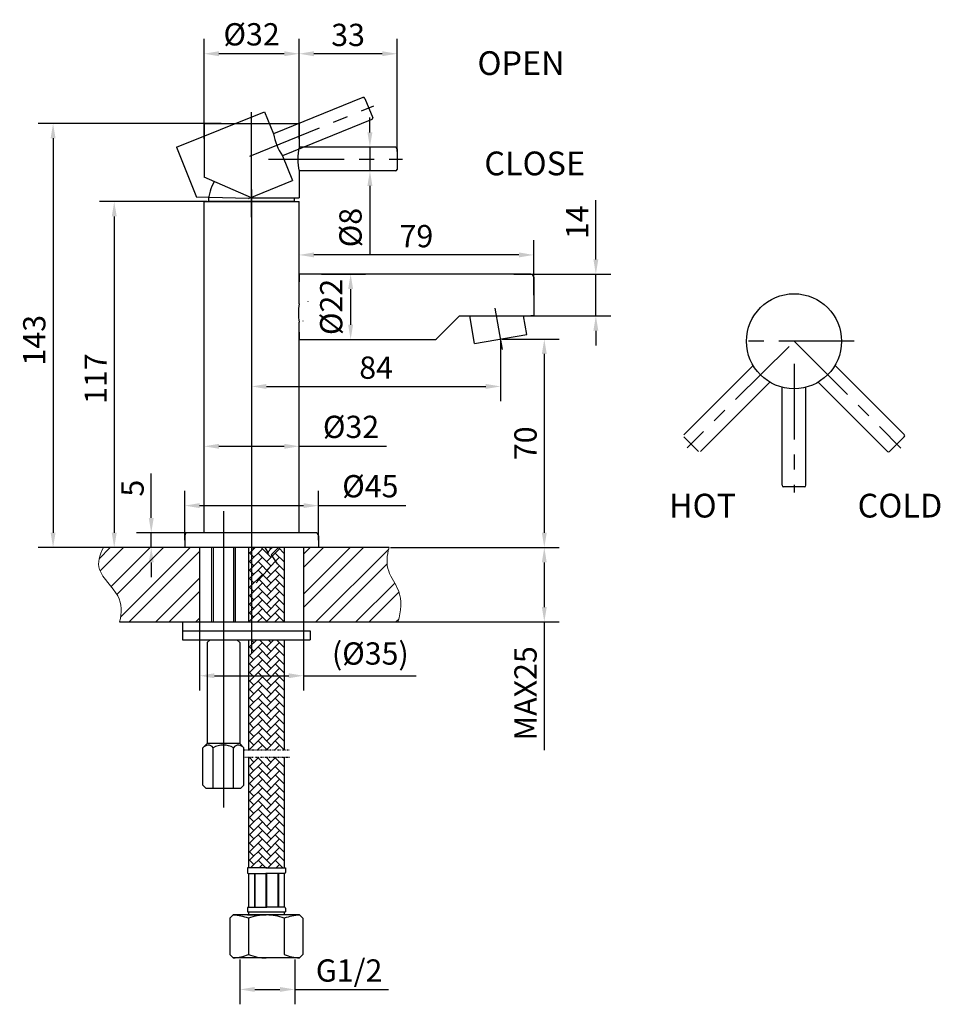
# Model space of a CAD drawing. Extents: x -938 to 6395, y 850 to 2373.
# Drawn here: x 3173 to 3483, y 1523 to 1854 of the extents above; entities that cross this region are included whole.
import ezdxf
from ezdxf.lldxf.tags import DXFTag

# ---------------------------------------------------------------- set-up
doc = ezdxf.new("R2010")
doc.units = 0
doc.linetypes.add('CENTERX2', pattern=[20.32, 12.7, -2.54, 2.54, -2.54])
doc.linetypes.add('DIVIDE', pattern=[1.25, 0.5, -0.25, 0, -0.25, 0, -0.25])
for name, color, linetype in [('CEN', 1, 'CENTERX2'), ('DEFAULT_2', 8, 'HIDDEN'), ('中心线', 8, 'CENTER'), ('剖面线', 3, 'Continuous'), ('双点划线', 1, 'PHANTOM'), ('细实线', 4, 'Continuous'), ('虚线', 2, 'HIDDEN')]:
    doc.layers.add(name, color=color, linetype=linetype)
doc.layers.add('标注线', color=3, linetype='Continuous', lineweight=13)
doc.styles.add('HZ', font='ARIAL.TTF')
doc.styles.get("Standard").update_dxf_attribs({"font": 'txt.shx', "height": 2.5})
tags = doc.linetypes.add('CENTER', pattern=[50.8, 31.75, -6.35, 6.35, -6.35]).pattern_tags.tags
tags[10:11] = [DXFTag(74, 4), DXFTag(75, 0), DXFTag(340, '0'), DXFTag(46, 1.0), DXFTag(50, 0.0), DXFTag(44, 0.0), DXFTag(45, 0.0)]
tags[8:9] = [DXFTag(74, 4), DXFTag(75, 0), DXFTag(340, '0'), DXFTag(46, 1.0), DXFTag(50, 0.0), DXFTag(44, 0.0), DXFTag(45, 0.0)]
tags[6:7] = [DXFTag(74, 4), DXFTag(75, 0), DXFTag(340, '0'), DXFTag(46, 1.0), DXFTag(50, 0.0), DXFTag(44, 0.0), DXFTag(45, 0.0)]
tags[4:5] = [DXFTag(74, 4), DXFTag(75, 0), DXFTag(340, '0'), DXFTag(46, 1.0), DXFTag(50, 0.0), DXFTag(44, 0.0), DXFTag(45, 0.0)]
tags = doc.linetypes.add('HIDDEN', pattern=[0.375, 0.25, -0.125]).pattern_tags.tags
tags[6:7] = [DXFTag(74, 4), DXFTag(75, 0), DXFTag(340, '0'), DXFTag(46, 1.0), DXFTag(50, 0.0), DXFTag(44, 0.0), DXFTag(45, 0.0)]
tags[4:5] = [DXFTag(74, 4), DXFTag(75, 0), DXFTag(340, '0'), DXFTag(46, 1.0), DXFTag(50, 0.0), DXFTag(44, 0.0), DXFTag(45, 0.0)]
tags = doc.linetypes.add('PHANTOM', pattern=[63.5, 31.75, -6.35, 6.35, -6.35, 6.35, -6.35]).pattern_tags.tags
tags[14:15] = [DXFTag(74, 4), DXFTag(75, 0), DXFTag(340, '0'), DXFTag(46, 1.0), DXFTag(50, 0.0), DXFTag(44, 0.0), DXFTag(45, 0.0)]
tags[12:13] = [DXFTag(74, 4), DXFTag(75, 0), DXFTag(340, '0'), DXFTag(46, 1.0), DXFTag(50, 0.0), DXFTag(44, 0.0), DXFTag(45, 0.0)]
tags[10:11] = [DXFTag(74, 4), DXFTag(75, 0), DXFTag(340, '0'), DXFTag(46, 1.0), DXFTag(50, 0.0), DXFTag(44, 0.0), DXFTag(45, 0.0)]
tags[8:9] = [DXFTag(74, 4), DXFTag(75, 0), DXFTag(340, '0'), DXFTag(46, 1.0), DXFTag(50, 0.0), DXFTag(44, 0.0), DXFTag(45, 0.0)]
tags[6:7] = [DXFTag(74, 4), DXFTag(75, 0), DXFTag(340, '0'), DXFTag(46, 1.0), DXFTag(50, 0.0), DXFTag(44, 0.0), DXFTag(45, 0.0)]
tags[4:5] = [DXFTag(74, 4), DXFTag(75, 0), DXFTag(340, '0'), DXFTag(46, 1.0), DXFTag(50, 0.0), DXFTag(44, 0.0), DXFTag(45, 0.0)]
doc.dimstyles.new('ISO-25_WS', dxfattribs={"dimtxt": 1.5, "dimasz": 1, "dimexe": 0.5, "dimexo": 0.5, "dimgap": 0.5, "dimtad": 1, "dimdec": 1, "dimdsep": 46, "dimtxsty": 'HZ', "dimcen": 2.5, "dimadec": 0, "dimazin": 0, "dimtfac": 1, "dimtdec": 1, "dimtmove": 0, "dimatfit": 3, "dimfxl": 0, "dimtolj": 1, "dimtzin": 0, "dimarcsym": 0})

# ---------------------------------------------------------------- blocks, each defined once
blk = doc.blocks.new('*D233')
at = {"layer": 'DEFPOINTS', "color": 0, "ltscale": 6}
for p in [(3273.21, 1690.65), (3228.21, 1678.52), (3273.21, 1678.52)]:
    blk.add_point(p, dxfattribs=at)
at = {"layer": '标注线', "color": 0, "linetype": 'ByBlock', "lineweight": -2, "ltscale": 6}
for p, q in [((3228.21, 1679.02), (3228.21, 1695.65)), ((3273.21, 1679.02), (3273.21, 1695.65)), ((3233.21, 1690.65), (3268.21, 1690.65)), ((3273.21, 1690.65), (3302.69, 1690.65))]:
    blk.add_line(p, q, dxfattribs=at)
at = {"layer": '标注线', "color": 0, "ltscale": 6}
for points in [[(3233.21, 1691.49), (3233.21, 1689.82), (3228.21, 1690.65)], [(3268.21, 1691.49), (3268.21, 1689.82), (3273.21, 1690.65)]]:
    blk.add_solid(points, dxfattribs=at)
at = {"layer": '标注线', "color": 0, "ltscale": 6, "insert": (3290.71, 1697.19), "char_height": 7.5, "attachment_point": 5, "style": 'HZ'}
blk.add_mtext('\\A1;%%C45', dxfattribs=at)
blk = doc.blocks.new('*D234')
at = {"layer": 'DEFPOINTS', "color": 0, "ltscale": 6}
for p in [(3266.71, 1710.63), (3234.71, 1708.94), (3266.71, 1708.94)]:
    blk.add_point(p, dxfattribs=at)
at = {"layer": '标注线', "color": 0, "linetype": 'ByBlock', "lineweight": -2, "ltscale": 6}
for p, q in [((3234.71, 1709.44), (3234.71, 1715.63)), ((3266.71, 1709.44), (3266.71, 1715.63)), ((3239.71, 1710.63), (3261.71, 1710.63)), ((3266.71, 1710.63), (3296.12, 1710.63))]:
    blk.add_line(p, q, dxfattribs=at)
at = {"layer": '标注线', "color": 0, "ltscale": 6}
for points in [[(3239.71, 1711.46), (3239.71, 1709.79), (3234.71, 1710.63)], [(3261.71, 1711.46), (3261.71, 1709.79), (3266.71, 1710.63)]]:
    blk.add_solid(points, dxfattribs=at)
at = {"layer": '标注线', "color": 0, "ltscale": 6, "insert": (3284.21, 1717.17), "char_height": 7.5, "attachment_point": 5, "style": 'HZ'}
blk.add_mtext('\\A1;%%C32', dxfattribs=at)
blk = doc.blocks.new('*D235')
at = {"layer": 'DEFPOINTS', "color": 0, "ltscale": 6}
for p in [(3334.6, 1746.75), (3297.04, 1676.52), (3349.3, 1676.52)]:
    blk.add_point(p, dxfattribs=at)
at = {"layer": '标注线', "color": 0, "linetype": 'ByBlock', "lineweight": -2, "ltscale": 6}
for p, q in [((3335.1, 1746.75), (3354.3, 1746.75)), ((3349.3, 1741.75), (3349.3, 1681.52)), ((3297.54, 1676.52), (3354.3, 1676.52))]:
    blk.add_line(p, q, dxfattribs=at)
at = {"layer": '标注线', "color": 0, "ltscale": 6}
for points in [[(3348.47, 1741.75), (3350.13, 1741.75), (3349.3, 1746.75)], [(3348.47, 1681.52), (3350.13, 1681.52), (3349.3, 1676.52)]]:
    blk.add_solid(points, dxfattribs=at)
at = {"layer": '标注线', "color": 0, "ltscale": 6, "insert": (3342.97, 1711.64), "char_height": 7.5, "attachment_point": 5, "rotation": 90, "style": 'HZ'}
blk.add_mtext('\\A1;70', dxfattribs=at)
blk = doc.blocks.new('*D236')
at = {"layer": 'DEFPOINTS', "color": 0, "ltscale": 6}
for p in [(3334.6, 1746.75), (3250.71, 1740.17), (3334.6, 1730.78)]:
    blk.add_point(p, dxfattribs=at)
at = {"layer": '标注线', "color": 0, "linetype": 'ByBlock', "lineweight": -2, "ltscale": 6}
for p, q in [((3334.6, 1746.25), (3334.6, 1725.78)), ((3250.71, 1739.67), (3250.71, 1725.78)), ((3255.71, 1730.78), (3329.6, 1730.78))]:
    blk.add_line(p, q, dxfattribs=at)
at = {"layer": '标注线', "color": 0, "ltscale": 6}
for points in [[(3255.71, 1731.61), (3255.71, 1729.94), (3250.71, 1730.78)], [(3329.6, 1731.61), (3329.6, 1729.94), (3334.6, 1730.78)]]:
    blk.add_solid(points, dxfattribs=at)
at = {"layer": '标注线', "color": 0, "ltscale": 6, "insert": (3292.66, 1737.11), "char_height": 7.5, "attachment_point": 5, "style": 'HZ'}
blk.add_mtext('\\A1;84', dxfattribs=at)
blk = doc.blocks.new('*D237')
at = {"layer": 'DEFPOINTS', "color": 0, "ltscale": 6}
for p in [(3240.95, 1819.32), (3183.86, 1676.52), (3237.81, 1676.52)]:
    blk.add_point(p, dxfattribs=at)
at = {"layer": '标注线', "color": 0, "linetype": 'ByBlock', "lineweight": -2, "ltscale": 6}
for p, q in [((3240.45, 1819.32), (3178.86, 1819.32)), ((3183.86, 1814.32), (3183.86, 1681.52)), ((3237.31, 1676.52), (3178.86, 1676.52))]:
    blk.add_line(p, q, dxfattribs=at)
at = {"layer": '标注线', "color": 0, "ltscale": 6}
for points in [[(3183.03, 1814.32), (3184.69, 1814.32), (3183.86, 1819.32)], [(3183.03, 1681.52), (3184.69, 1681.52), (3183.86, 1676.52)]]:
    blk.add_solid(points, dxfattribs=at)
at = {"layer": '标注线', "color": 0, "ltscale": 6, "insert": (3177.53, 1746.34), "char_height": 7.5, "attachment_point": 5, "rotation": 90, "style": 'HZ'}
blk.add_mtext('\\A1;143', dxfattribs=at)
blk = doc.blocks.new('*D241')
at = {"layer": 'DEFPOINTS', "color": 0, "ltscale": 6}
for p in [(3233.21, 1659.56), (3268.21, 1659.56), (3268.21, 1633.37)]:
    blk.add_point(p, dxfattribs=at)
at = {"layer": '标注线', "color": 0, "linetype": 'ByBlock', "lineweight": -2, "ltscale": 6}
for p, q in [((3233.21, 1659.06), (3233.21, 1628.37)), ((3268.21, 1659.06), (3268.21, 1628.37)), ((3238.21, 1633.37), (3263.21, 1633.37)), ((3268.21, 1633.37), (3306.09, 1633.37))]:
    blk.add_line(p, q, dxfattribs=at)
at = {"layer": '标注线', "color": 0, "ltscale": 6}
for points in [[(3238.21, 1634.21), (3238.21, 1632.54), (3233.21, 1633.37)], [(3263.21, 1634.21), (3263.21, 1632.54), (3268.21, 1633.37)]]:
    blk.add_solid(points, dxfattribs=at)
at = {"layer": '标注线', "color": 0, "ltscale": 6, "insert": (3290.71, 1640.86), "char_height": 7.5, "attachment_point": 5, "style": 'HZ'}
blk.add_mtext('\\A1;(%%C35)', dxfattribs=at)
blk = doc.blocks.new('*D242')
at = {"layer": 'DEFPOINTS', "color": 0, "ltscale": 6}
for p in [(3297.54, 1676.52), (3297.54, 1651.52), (3349.3, 1651.52)]:
    blk.add_point(p, dxfattribs=at)
at = {"layer": '标注线', "color": 0, "linetype": 'ByBlock', "lineweight": -2, "ltscale": 6}
for p, q in [((3298.04, 1676.52), (3354.3, 1676.52)), ((3349.3, 1671.52), (3349.3, 1656.52)), ((3298.04, 1651.52), (3354.3, 1651.52)), ((3349.3, 1651.52), (3349.3, 1608.36))]:
    blk.add_line(p, q, dxfattribs=at)
at = {"layer": '标注线', "color": 0, "ltscale": 6}
for points in [[(3348.47, 1671.52), (3350.13, 1671.52), (3349.3, 1676.52)], [(3348.47, 1656.52), (3350.13, 1656.52), (3349.3, 1651.52)]]:
    blk.add_solid(points, dxfattribs=at)
at = {"layer": '标注线', "color": 0, "ltscale": 6, "insert": (3342.97, 1627.44), "char_height": 7.5, "attachment_point": 5, "rotation": 90, "style": 'HZ'}
blk.add_mtext('\\A1;MAX25', dxfattribs=at)
blk = doc.blocks.new('*D243')
at = {"layer": 'DEFPOINTS', "color": 0, "ltscale": 6}
for p in [(3236.21, 1793.02), (3204.45, 1676.52), (3228.21, 1676.52)]:
    blk.add_point(p, dxfattribs=at)
at = {"layer": '标注线', "color": 0, "linetype": 'ByBlock', "lineweight": -2, "ltscale": 6}
for p, q in [((3235.71, 1793.02), (3199.45, 1793.02)), ((3204.45, 1788.02), (3204.45, 1681.52)), ((3227.71, 1676.52), (3199.45, 1676.52))]:
    blk.add_line(p, q, dxfattribs=at)
at = {"layer": '标注线', "color": 0, "ltscale": 6}
for points in [[(3203.62, 1788.02), (3205.29, 1788.02), (3204.45, 1793.02)], [(3203.62, 1681.52), (3205.29, 1681.52), (3204.45, 1676.52)]]:
    blk.add_solid(points, dxfattribs=at)
at = {"layer": '标注线', "color": 0, "ltscale": 6, "insert": (3198.19, 1733.39), "char_height": 7.5, "attachment_point": 5, "rotation": 90, "style": 'HZ'}
blk.add_mtext('\\A1;117', dxfattribs=at)
blk = doc.blocks.new('*D244')
at = {"layer": 'DEFPOINTS', "color": 0, "ltscale": 6}
for p in [(3266.71, 1842.8), (3266.71, 1813.61), (3299.71, 1809.38)]:
    blk.add_point(p, dxfattribs=at)
at = {"layer": '标注线', "color": 0, "linetype": 'ByBlock', "lineweight": -2, "ltscale": 6}
for p, q in [((3266.71, 1814.11), (3266.71, 1847.8)), ((3299.71, 1809.88), (3299.71, 1847.8)), ((3294.71, 1842.8), (3271.71, 1842.8))]:
    blk.add_line(p, q, dxfattribs=at)
at = {"layer": '标注线', "color": 0, "ltscale": 6}
for points in [[(3271.71, 1843.64), (3271.71, 1841.97), (3266.71, 1842.8)], [(3294.71, 1843.64), (3294.71, 1841.97), (3299.71, 1842.8)]]:
    blk.add_solid(points, dxfattribs=at)
at = {"layer": '标注线', "color": 0, "ltscale": 6, "insert": (3283.21, 1849.14), "char_height": 7.5, "attachment_point": 5, "style": 'HZ'}
blk.add_mtext('\\A1;33', dxfattribs=at)
blk = doc.blocks.new('*D245')
at = {"layer": 'DEFPOINTS', "color": 0, "ltscale": 6}
for p in [(3291.07, 1811.32), (3290.57, 1803.32), (3291.07, 1803.32)]:
    blk.add_point(p, dxfattribs=at)
at = {"layer": '标注线', "color": 0, "linetype": 'ByBlock', "lineweight": -2, "ltscale": 6}
for p, q in [((3290.57, 1816.32), (3290.57, 1821.32)), ((3290.57, 1811.32), (3285.57, 1811.32)), ((3290.57, 1811.32), (3290.57, 1803.32)), ((3290.57, 1803.32), (3285.57, 1803.32)), ((3290.57, 1798.32), (3290.57, 1775.23))]:
    blk.add_line(p, q, dxfattribs=at)
at = {"layer": '标注线', "color": 0, "ltscale": 6}
for points in [[(3289.73, 1816.32), (3291.4, 1816.32), (3290.57, 1811.32)], [(3289.73, 1798.32), (3291.4, 1798.32), (3290.57, 1803.32)]]:
    blk.add_solid(points, dxfattribs=at)
at = {"layer": '标注线', "color": 0, "ltscale": 6, "insert": (3284.03, 1784.27), "char_height": 7.5, "attachment_point": 5, "rotation": 90, "style": 'HZ'}
blk.add_mtext('\\A1;%%C8', dxfattribs=at)
blk = doc.blocks.new('*D246')
at = {"layer": 'DEFPOINTS', "color": 0, "ltscale": 6}
for p in [(3338.53, 1768.55), (3366.66, 1768.55), (3338.53, 1754.55)]:
    blk.add_point(p, dxfattribs=at)
at = {"layer": '标注线', "color": 0, "linetype": 'ByBlock', "lineweight": -2, "ltscale": 6}
for p, q in [((3366.66, 1773.55), (3366.66, 1793.55)), ((3339.03, 1768.55), (3371.66, 1768.55)), ((3366.66, 1754.55), (3366.66, 1768.55)), ((3339.03, 1754.55), (3371.66, 1754.55)), ((3366.66, 1749.55), (3366.66, 1744.55))]:
    blk.add_line(p, q, dxfattribs=at)
at = {"layer": '标注线', "color": 0, "ltscale": 6}
for points in [[(3365.83, 1773.55), (3367.5, 1773.55), (3366.66, 1768.55)], [(3365.83, 1749.55), (3367.5, 1749.55), (3366.66, 1754.55)]]:
    blk.add_solid(points, dxfattribs=at)
at = {"layer": '标注线', "color": 0, "ltscale": 6, "insert": (3360.4, 1786.05), "char_height": 7.5, "attachment_point": 5, "rotation": 90, "style": 'HZ'}
blk.add_mtext('\\A1;14', dxfattribs=at)
blk = doc.blocks.new('*D247')
at = {"layer": 'DEFPOINTS', "color": 0, "ltscale": 6}
for p in [(3266.71, 1775.06), (3266.71, 1761.05), (3345.73, 1761.05)]:
    blk.add_point(p, dxfattribs=at)
at = {"layer": '标注线', "color": 0, "linetype": 'ByBlock', "lineweight": -2, "ltscale": 6}
for p, q in [((3266.71, 1761.55), (3266.71, 1780.06)), ((3345.73, 1761.55), (3345.73, 1780.06)), ((3340.73, 1775.06), (3271.71, 1775.06))]:
    blk.add_line(p, q, dxfattribs=at)
at = {"layer": '标注线', "color": 0, "ltscale": 6}
for points in [[(3271.71, 1775.9), (3271.71, 1774.23), (3266.71, 1775.06)], [(3340.73, 1775.9), (3340.73, 1774.23), (3345.73, 1775.06)]]:
    blk.add_solid(points, dxfattribs=at)
at = {"layer": '标注线', "color": 0, "ltscale": 6, "insert": (3306.22, 1781.39), "char_height": 7.5, "attachment_point": 5, "style": 'HZ'}
blk.add_mtext('\\A1;79', dxfattribs=at)
blk = doc.blocks.new('*D248')
at = {"layer": 'DEFPOINTS', "color": 0, "ltscale": 6}
for p in [(3246.79, 1538.38), (3265.26, 1538.38), (3265.26, 1527.75)]:
    blk.add_point(p, dxfattribs=at)
at = {"layer": '标注线', "color": 0, "linetype": 'ByBlock', "lineweight": -2, "ltscale": 6}
for p, q in [((3246.79, 1537.88), (3246.79, 1522.75)), ((3265.26, 1537.88), (3265.26, 1522.75)), ((3251.79, 1527.75), (3260.26, 1527.75)), ((3265.26, 1527.75), (3296.86, 1527.75))]:
    blk.add_line(p, q, dxfattribs=at)
at = {"layer": '标注线', "color": 0, "ltscale": 6}
for points in [[(3251.79, 1528.58), (3251.79, 1526.92), (3246.79, 1527.75)], [(3260.26, 1528.58), (3260.26, 1526.92), (3265.26, 1527.75)]]:
    blk.add_solid(points, dxfattribs=at)
at = {"layer": '标注线', "color": 0, "ltscale": 6, "insert": (3283.56, 1534.13), "char_height": 7.5, "attachment_point": 5, "style": 'HZ'}
blk.add_mtext('\\A1;G1/2', dxfattribs=at)
blk = doc.blocks.new('*D249')
at = {"layer": 'DEFPOINTS', "color": 0, "ltscale": 6}
for p in [(3273.81, 1768.55), (3276.63, 1746.55), (3284.07, 1746.55)]:
    blk.add_point(p, dxfattribs=at)
at = {"layer": '标注线', "color": 0, "linetype": 'ByBlock', "lineweight": -2, "ltscale": 6}
for p, q in [((3274.31, 1768.55), (3289.07, 1768.55)), ((3284.07, 1763.55), (3284.07, 1751.55)), ((3277.13, 1746.55), (3289.07, 1746.55))]:
    blk.add_line(p, q, dxfattribs=at)
at = {"layer": '标注线', "color": 0, "ltscale": 6}
for points in [[(3283.24, 1763.55), (3284.91, 1763.55), (3284.07, 1768.55)], [(3283.24, 1751.55), (3284.91, 1751.55), (3284.07, 1746.55)]]:
    blk.add_solid(points, dxfattribs=at)
at = {"layer": '标注线', "color": 0, "ltscale": 6, "insert": (3277.53, 1757.55), "char_height": 7.5, "attachment_point": 5, "rotation": 90, "style": 'HZ'}
blk.add_mtext('\\A1;%%C22', dxfattribs=at)
blk = doc.blocks.new('*D250')
at = {"layer": 'DEFPOINTS', "color": 0, "ltscale": 6}
for p in [(3216.92, 1681.52), (3233.21, 1681.52), (3233.21, 1676.52)]:
    blk.add_point(p, dxfattribs=at)
at = {"layer": '标注线', "color": 0, "linetype": 'ByBlock', "lineweight": -2, "ltscale": 6}
for p, q in [((3216.92, 1686.52), (3216.92, 1701.5)), ((3232.71, 1681.52), (3211.92, 1681.52)), ((3216.92, 1676.52), (3216.92, 1681.52)), ((3232.71, 1676.52), (3211.92, 1676.52)), ((3216.92, 1671.52), (3216.92, 1666.52))]:
    blk.add_line(p, q, dxfattribs=at)
at = {"layer": '标注线', "color": 0, "ltscale": 6}
for points in [[(3216.09, 1686.52), (3217.75, 1686.52), (3216.92, 1681.52)], [(3216.09, 1671.52), (3217.75, 1671.52), (3216.92, 1676.52)]]:
    blk.add_solid(points, dxfattribs=at)
at = {"layer": '标注线', "color": 0, "ltscale": 6, "insert": (3210.61, 1696.52), "char_height": 7.5, "attachment_point": 5, "rotation": 90, "style": 'HZ'}
blk.add_mtext('\\A1;5', dxfattribs=at)
blk = doc.blocks.new('*D251')
at = {"layer": 'DEFPOINTS', "color": 0, "ltscale": 6}
for p in [(3234.71, 1842.8), (3234.71, 1813.61), (3266.71, 1813.61)]:
    blk.add_point(p, dxfattribs=at)
at = {"layer": '标注线', "color": 0, "linetype": 'ByBlock', "lineweight": -2, "ltscale": 6}
for p, q in [((3234.71, 1814.11), (3234.71, 1847.8)), ((3266.71, 1814.11), (3266.71, 1847.8)), ((3261.71, 1842.8), (3239.71, 1842.8))]:
    blk.add_line(p, q, dxfattribs=at)
at = {"layer": '标注线', "color": 0, "ltscale": 6}
for points in [[(3239.71, 1843.64), (3239.71, 1841.97), (3234.71, 1842.8)], [(3261.71, 1843.64), (3261.71, 1841.97), (3266.71, 1842.8)]]:
    blk.add_solid(points, dxfattribs=at)
at = {"layer": '标注线', "color": 0, "ltscale": 6, "insert": (3250.71, 1849.34), "char_height": 7.5, "attachment_point": 5, "style": 'HZ'}
blk.add_mtext('\\A1;%%C32', dxfattribs=at)

msp = doc.modelspace()

# ---------------------------------------------------------------- hatches: boundary and pattern name
at = {"layer": '剖面线'}
h = msp.add_hatch(dxfattribs=at)
h.set_pattern_fill('AR-HBONE', color=0, scale=0.02, style=0)
h.set_pattern_definition([(45, (2698.3143, 1505.141), (5e-16, 2.873682), [6.096, -2.032]), (135, (2699.751, 1506.5779), (-1e-16, 2.873682), [6.096, -2.032])])
h.paths.add_polyline_path([(3261.7, 1605.92), (3249.7, 1605.92), (3249.7, 1568.7), (3255.88, 1568.7), (3261.7, 1568.7)])
h.paths.add_polyline_path([(3249.7, 1651.52), (3261.7, 1651.52), (3261.7, 1676.51), (3249.7, 1676.51)])
h.paths.add_polyline_path([(3261.7, 1645.52), (3249.7, 1645.52), (3249.7, 1608.4), (3261.7, 1608.4)])
at = {"layer": '标注线', "ltscale": 6}
h = msp.add_hatch(dxfattribs=at)
h.set_pattern_fill('ANSI32', color=0, style=0)
h.set_pattern_definition([(45, (-529.739, 72.008), (-6.735192, 6.735192), []), (45, (-525.249, 72.008), (-6.735192, 6.735192), [])])
edge = h.paths.add_edge_path()
edge.add_spline(control_points=[(3300.01, 1651.52), (3301.09, 1655.18), (3301.7, 1661.11), (3295.8, 1668.8), (3296.23, 1673.78), (3297.04, 1676.52)], knot_values=[8.94679, 8.94679, 8.94679, 8.94679, 19.912303, 27.179928, 35.573787, 35.573787, 35.573787, 35.573787], degree=3, periodic=0)
edge.add_line((3297.04, 1676.52), (3268.21, 1676.52))
edge.add_line((3268.21, 1676.52), (3268.21, 1651.52))
edge.add_line((3268.21, 1651.52), (3300.01, 1651.52))
edge = h.paths.add_edge_path()
edge.add_line((3233.21, 1651.52), (3233.21, 1676.52))
edge.add_line((3233.21, 1676.52), (3200.79, 1676.52))
edge.add_spline(control_points=[(3200.79, 1676.52), (3199.43, 1673.97), (3197.88, 1668.25), (3207.03, 1660.89), (3207.05, 1654.59), (3206.26, 1651.52)], knot_values=[7.703972, 7.703972, 7.703972, 7.703972, 15.923247, 26.742219, 36.225831, 36.225831, 36.225831, 36.225831], degree=3, periodic=0)
edge.add_line((3206.26, 1651.52), (3233.21, 1651.52))

# ---------------------------------------------------------------- linework, layer by layer
at = {"color": 0, "linetype": 'Continuous'}
for p, q in [((3234.71, 1819.32), (3266.71, 1819.32)), ((3234.71, 1819.32), (3234.71, 1801.23)), ((3266.71, 1819.32), (3266.71, 1811.32)), ((3250.71, 1794.32), (3234.71, 1801.23)), ((3266.71, 1803.32), (3266.71, 1794.32)), ((3250.71, 1794.32), (3266.71, 1794.32)), ((3234.71, 1681.52), (3234.71, 1793.02)), ((3234.71, 1793.02), (3266.71, 1793.02)), ((3266.71, 1758.63), (3266.71, 1793.02)), ((3344.73, 1768.55), (3266.71, 1768.55)), ((3266.71, 1768.55), (3266.71, 1766.05)), ((3345.73, 1767.55), (3345.73, 1754.55)), ((3313.02, 1746.84), (3320.73, 1754.55)), ((3320.73, 1754.55), (3344.73, 1754.55)), ((3345.73, 1754.55), (3344.73, 1754.55)), ((3266.71, 1681.52), (3266.71, 1752.38)), ((3266.71, 1749.05), (3266.71, 1746.55)), ((3266.71, 1746.55), (3312.31, 1746.55)), ((3250.71, 1681.52), (3229.21, 1681.52)), ((3272.21, 1681.52), (3245.21, 1681.52)), ((3228.21, 1680.52), (3228.21, 1676.52)), ((3273.21, 1680.52), (3273.21, 1676.52)), ((3297.04, 1676.52), (3200.79, 1676.52)), ((3247.19, 1651.51), (3249.7, 1651.51)), ((3235.71, 1644.52), (3235.71, 1610.54)), ((3246.71, 1644.52), (3246.71, 1610.54)), ((3261.7, 1605.92), (3261.7, 1568.7)), ((3244.54, 1552.83), (3243.42, 1551.71)), ((3243.42, 1551.71), (3243.42, 1539.5)), ((3266.86, 1552.83), (3246.88, 1552.83)), ((3249.67, 1551.71), (3249.67, 1539.5)), ((3261.73, 1551.71), (3261.73, 1539.5)), ((3266.86, 1552.83), (3267.98, 1551.71)), ((3267.98, 1551.71), (3267.98, 1539.5)), ((3243.42, 1539.5), (3244.54, 1538.38)), ((3266.86, 1538.38), (3244.54, 1538.38)), ((3267.98, 1539.5), (3266.86, 1538.38))]:
    msp.add_line(p, q, dxfattribs=at)
at = {"color": 0}
for p, q in [((3299.21, 1811.32), (3266.71, 1811.32)), ((3299.71, 1810.82), (3299.71, 1803.82)), ((3299.21, 1803.32), (3266.71, 1803.32)), ((3325.84, 1745.21), (3324.19, 1754.55)), ((3343.37, 1748.3), (3342.27, 1754.55)), ((3325.84, 1745.21), (3343.37, 1748.3)), ((3429.41, 1697.5), (3429.41, 1730.51)), ((3437.41, 1697.5), (3437.41, 1730.51)), ((3436.91, 1697), (3429.91, 1697)), ((3233.2, 1676.51), (3233.2, 1651.51)), ((3237.81, 1676.52), (3237.81, 1651.52)), ((3244.61, 1676.52), (3244.61, 1651.52)), ((3249.7, 1676.51), (3249.7, 1651.52)), ((3261.7, 1676.51), (3261.7, 1651.52)), ((3268.22, 1676.51), (3268.22, 1651.51)), ((3236.71, 1645.52), (3235.71, 1644.52)), ((3236.71, 1645.52), (3245.71, 1645.52)), ((3245.71, 1645.52), (3246.71, 1644.52)), ((3249.7, 1645.52), (3249.7, 1608.4)), ((3261.7, 1645.52), (3261.7, 1608.4)), ((3235.71, 1610.54), (3234.28, 1609.12)), ((3234.28, 1596.52), (3234.28, 1609.12)), ((3246.71, 1610.54), (3235.71, 1610.54)), ((3237.74, 1595.52), (3237.74, 1609.12)), ((3244.67, 1595.52), (3244.67, 1609.12)), ((3246.71, 1610.54), (3248.14, 1609.12)), ((3248.14, 1596.52), (3248.14, 1609.12)), ((3249.7, 1605.92), (3249.7, 1568.7)), ((3235.28, 1595.52), (3234.28, 1596.52)), ((3235.28, 1595.52), (3247.14, 1595.52)), ((3247.14, 1595.52), (3248.14, 1596.52)), ((3255.88, 1568.7), (3249.3, 1568.7)), ((3249.3, 1568.7), (3249.3, 1567.09)), ((3255.52, 1568.7), (3262.1, 1568.7)), ((3262.1, 1568.7), (3262.1, 1567.09)), ((3249.63, 1566.76), (3255.88, 1566.76)), ((3249.7, 1566.76), (3249.7, 1555.48)), ((3249.7, 1566.76), (3249.7, 1555.48)), ((3251.64, 1566.76), (3251.64, 1555.48)), ((3251.82, 1566.76), (3251.82, 1555.48)), ((3261.77, 1566.76), (3255.52, 1566.76)), ((3255.55, 1566.76), (3255.55, 1555.48)), ((3255.75, 1566.76), (3255.75, 1555.48)), ((3259.58, 1566.76), (3259.58, 1555.48)), ((3259.76, 1566.76), (3259.76, 1555.48)), ((3261.7, 1566.76), (3261.7, 1555.48)), ((3261.7, 1566.76), (3261.7, 1555.48)), ((3249.3, 1555.14), (3249.3, 1553.89)), ((3249.63, 1555.48), (3255.88, 1555.48)), ((3261.77, 1555.48), (3255.52, 1555.48)), ((3262.1, 1555.14), (3262.1, 1553.89)), ((3248.64, 1552.83), (3244.54, 1552.83)), ((3249.3, 1552.83), (3255.67, 1552.83)), ((3249.35, 1553.89), (3262.1, 1553.89)), ((3249.68, 1553.91), (3249.68, 1552.83)), ((3255.67, 1552.83), (3255.52, 1552.83)), ((3261.7, 1553.89), (3261.7, 1552.83))]:
    msp.add_line(p, q, dxfattribs=at)
at = {"color": 0, "ltscale": 0.1}
msp.add_line((3265.21, 1793.02), (3236.21, 1793.02), dxfattribs=at)
at = {"color": 0, "linetype": 'Continuous', "lineweight": 15}
msp.add_line((3329.36, 1745.83), (3328.7, 1745.71), dxfattribs=at)
at = {"color": 0, "lineweight": 15}
msp.add_line((3237.21, 1676.52), (3237.21, 1651.52), dxfattribs=at)
at = {"color": 0, "linetype": 'Continuous', "ltscale": 0.2}
for p, q in [((3206.26, 1651.52), (3300.01, 1651.52)), ((3227.46, 1651.52), (3227.46, 1648.52)), ((3227.46, 1648.52), (3270.41, 1648.52)), ((3227.46, 1648.52), (3227.46, 1645.52)), ((3227.46, 1648.52), (3270.41, 1648.52)), ((3270.41, 1648.52), (3270.41, 1645.52)), ((3227.46, 1645.52), (3270.41, 1645.52))]:
    msp.add_line(p, q, dxfattribs=at)
at = {"color": 0}
msp.add_circle((3433.41, 1746), 16, dxfattribs=at)
for centre, radius, start, end in [((3286.03, 1807.32), 19.73, 168.3015, 191.6985), ((3299.21, 1810.82), 0.5, 0, 90), ((3299.21, 1803.82), 0.5, 270, 0), ((3249.47, 1792.82), 13.26, 148.5449, 179.1358), ((3251.95, 1792.82), 13.26, 0.8642, 6.4953), ((3286.43, 1755.5), 19.97, 171.0088, 188.9912), ((3429.91, 1697.5), 0.5, 180, 270), ((3436.91, 1697.5), 0.5, 270, 0), ((3236.69, 1606.7), 3.41, 101.4336, 134.9399), ((3236.01, 1607.96), 2.08, 33.6264, 90), ((3241.21, 1603.12), 6.93, 60, 120), ((3246.4, 1607.96), 2.08, 90, 146.3736), ((3245.56, 1606.39), 3.75, 46.6408, 76.9856), ((3249.63, 1567.09), 0.337, 180, 270), ((3261.77, 1567.09), 0.338, 270, 0), ((3249.63, 1555.14), 0.338, 90, 180), ((3261.77, 1555.14), 0.337, 0, 90)]:
    msp.add_arc(centre, radius, start, end, dxfattribs=at)
at = {"color": 0, "linetype": 'Continuous'}
for centre, radius, start, end in [((3344.73, 1767.55), 1, 0, 90), ((3312.31, 1747.55), 1, 270, 315), ((3229.21, 1680.52), 1, 90, 180), ((3272.21, 1680.52), 1, 0, 90), ((3243.67, 1536.27), 16.56, 68.7607, 87.0593), ((3255.67, 1536.27), 16.56, 90, 111.2393), ((3255.73, 1536.27), 16.56, 68.7607, 90), ((3267.73, 1536.27), 16.56, 92.9407, 111.2393), ((3243.67, 1554.94), 16.56, 272.9408, 291.2397), ((3255.67, 1554.94), 16.56, 248.7603, 270), ((3255.73, 1554.94), 16.56, 270, 270.0933), ((3267.73, 1554.94), 16.56, 248.7603, 267.0592)]:
    msp.add_arc(centre, radius, start, end, dxfattribs=at)
at = {"layer": 'CEN', "color": 0, "linetype": 'CENTERX2', "ltscale": 2}
for p, q in [((3250.08, 1808.31), (3291.93, 1825.22)), ((3256.46, 1807.32), (3301.59, 1807.32)), ((3431.72, 1744.26), (3397.42, 1710.08)), ((3453.67, 1746), (3413.17, 1746)), ((3433.47, 1746), (3469.4, 1710.04)), ((3433.43, 1738.34), (3433.41, 1695.12))]:
    msp.add_line(p, q, dxfattribs=at)
at = {"layer": 'DEFAULT_2', "color": 0, "linetype": 'HIDDEN'}
for points in [[(3269.64, 1759.47), (3269.61, 1759.38)], [(3267.98, 1752.84), (3267.97, 1752.75)]]:
    msp.add_spline(points, degree=3, dxfattribs=at)
at = {"layer": '中心线', "color": 0, "ltscale": 0.2}
for p, q in [((3250.71, 1787.82), (3250.71, 1823.17)), ((3250.71, 1797.13), (3250.71, 1640.99)), ((3335.23, 1743.19), (3332.78, 1757.11)), ((3241.21, 1688.84), (3241.21, 1588.99))]:
    msp.add_line(p, q, dxfattribs=at)
at = {"layer": '剖面线', "color": 0, "ltscale": 6}
for p, q in [((3256.49, 1674.57), (3255.3, 1676.51)), ((3257.21, 1676.51), (3257.26, 1676.4)), ((3259.76, 1676.51), (3257.28, 1674.04)), ((3257.28, 1676.32), (3257.6, 1676.51)), ((3257.27, 1674.05), (3259.31, 1671)), ((3252.2, 1664.63), (3256.77, 1669.71)), ((3232.87, 1651.52), (3233.2, 1651.71))]:
    msp.add_line(p, q, dxfattribs=at)
at = {"layer": '双点划线', "color": 0, "linetype": 'DIVIDE'}
for p, q in [((3248.04, 1608.4), (3263.58, 1608.4)), ((3247.88, 1605.92), (3263.65, 1605.92))]:
    msp.add_line(p, q, dxfattribs=at)
at = {"layer": '标注线', "color": 0, "ltscale": 6}
msp.add_line((3233.21, 1676.52), (3233.21, 1651.52), dxfattribs=at)
for points, knots in [([(3200.79, 1676.52), (3199.43, 1673.97), (3197.88, 1668.25), (3207.03, 1660.89), (3207.05, 1654.59), (3206.26, 1651.52)], [7.703972, 7.703972, 7.703972, 7.703972, 15.923247, 26.742219, 36.225831, 36.225831, 36.225831, 36.225831]), ([(3297.04, 1676.52), (3296.23, 1673.78), (3295.8, 1668.8), (3301.7, 1661.11), (3301.09, 1655.18), (3300.01, 1651.52)], [8.94679, 8.94679, 8.94679, 8.94679, 17.340649, 24.608274, 35.573787, 35.573787, 35.573787, 35.573787])]:
    msp.add_open_spline(points, degree=3, knots=knots, dxfattribs=at)
at = {"layer": '细实线', "color": 0, "linetype": 'Continuous'}
msp.add_line((3245.2, 1676.51), (3245.2, 1651.51), dxfattribs=at)
at = {"layer": '虚线', "color": 0, "ltscale": 6}
for p, q in [((3288.22, 1828.04), (3258.09, 1815.86)), ((3288.87, 1827.76), (3291.5, 1821.27)), ((3225.42, 1811.29), (3255.09, 1823.28)), ((3255.09, 1823.28), (3258.09, 1815.86)), ((3291.22, 1820.62), (3261.09, 1808.44)), ((3225.42, 1811.29), (3232.2, 1794.52)), ((3261.09, 1808.44), (3264.46, 1800.1)), ((3249.62, 1794.11), (3264.46, 1800.1)), ((3249.62, 1794.11), (3232.2, 1794.52)), ((3396.27, 1714.54), (3419.62, 1737.88)), ((3470.55, 1714.55), (3447.2, 1737.89)), ((3401.93, 1708.88), (3425.27, 1732.22)), ((3464.9, 1708.89), (3441.55, 1732.23)), ((3401.22, 1708.88), (3396.27, 1713.83)), ((3465.6, 1708.89), (3470.55, 1713.85))]:
    msp.add_line(p, q, dxfattribs=at)
for centre, radius, start, end in [((3288.41, 1827.57), 0.5, 22, 112), ((3291.03, 1821.08), 0.5, 292, 22), ((3277.5, 1819.39), 19.73, 190.3015, 213.6985), ((3470.2, 1714.2), 0.5, 315.0197, 45.0197), ((3465.25, 1709.25), 0.5, 225.0197, 315.0197)]:
    msp.add_arc(centre, radius, start, end, dxfattribs=at)

# ---------------------------------------------------------------- texts
at = {"layer": '标注线', "color": 0, "ltscale": 6, "char_height": 8, "width": 20.3031, "attachment_point": 1}
for s, insert in [('{\\fSimSun|b0|i0|c134|p2;OPEN}', (3326.79, 1843.64)), ('{\\fSimSun|b0|i0|c134|p2;CLOSE}', (3329.1, 1809.87)), ('{\\fSimSun|b0|i0|c134|p2;HOT}', (3391.3, 1694.65)), ('{\\fSimSun|b0|i0|c134|p2;COLD}', (3454.83, 1694.65))]:
    msp.add_mtext(s, dxfattribs=dict(at, insert=insert))

# ---------------------------------------------------------------- dimensions: what is measured, and where the dimension line sits
at = {"layer": '标注线', "color": 0, "ltscale": 6}
for base, p1, p2, text, picture, middle in [((3234.71, 1842.8), (3266.71, 1813.61), (3234.71, 1813.61), '%%C<>', '*D251', (3250.71, 1849.34)), ((3334.6, 1730.78), (3250.71, 1740.17), (3334.6, 1746.75), '84', '*D236', (3292.66, 1737.11)), ((3265.26, 1527.75), (3246.79, 1538.38), (3265.26, 1538.38), 'G1/2', '*D248', (3283.56, 1534.13))]:
    dim = msp.add_linear_dim(base=base, p1=p1, p2=p2, text=text, dimstyle='ISO-25_WS', override={"dimscale": 5, "dimexe": 1, "dimexo": 0.1, "dimarcsym": 1}, dxfattribs=at)
    dim.commit()
    dim.dimension.update_dxf_attribs({"geometry": picture, "text_midpoint": middle})
for base, p1, p2, picture, middle in [((3266.71, 1842.8), (3299.71, 1809.38), (3266.71, 1813.61), '*D244', (3283.21, 1849.14)), ((3266.71, 1775.06), (3345.73, 1761.05), (3266.71, 1761.05), '*D247', (3306.22, 1781.39))]:
    dim = msp.add_linear_dim(base=base, p1=p1, p2=p2, dimstyle='ISO-25_WS', override={"dimscale": 5, "dimexe": 1, "dimexo": 0.1, "dimarcsym": 1}, dxfattribs=at)
    dim.commit()
    dim.dimension.update_dxf_attribs({"geometry": picture, "text_midpoint": middle})
for base, p1, p2, text, picture, middle in [((3290.57, 1803.32), (3291.07, 1811.32), (3291.07, 1803.32), '%%C<>', '*D245', (3284.03, 1784.27)), ((3349.3, 1676.52), (3334.6, 1746.75), (3297.04, 1676.52), '70', '*D235', (3342.97, 1711.64)), ((3349.3, 1651.52), (3297.54, 1676.52), (3297.54, 1651.52), 'MAX<>', '*D242', (3342.97, 1627.44))]:
    dim = msp.add_linear_dim(base=base, p1=p1, p2=p2, angle=90, text=text, dimstyle='ISO-25_WS', override={"dimscale": 5, "dimexe": 1, "dimexo": 0.1, "dimarcsym": 1}, dxfattribs=at)
    dim.commit()
    dim.dimension.update_dxf_attribs({"geometry": picture, "text_midpoint": middle})
for base, p1, p2, text, picture, middle in [((3183.86, 1676.52), (3240.95, 1819.32), (3237.81, 1676.52), '143', '*D237', (3183.86, 1746.34)), ((3204.45, 1676.52), (3236.21, 1793.02), (3228.21, 1676.52), '117', '*D243', (3204.45, 1733.39)), ((3284.07, 1746.55), (3273.81, 1768.55), (3276.63, 1746.55), '%%C<>', '*D249', (3284.07, 1757.55))]:
    dim = msp.add_linear_dim(base=base, p1=p1, p2=p2, angle=90, text=text, dimstyle='ISO-25_WS', override={"dimscale": 5, "dimexe": 1, "dimexo": 0.1, "dimarcsym": 1}, dxfattribs=at)
    dim.commit()
    dim.dimension.update_dxf_attribs({"geometry": picture, "text_midpoint": middle, "dimtype": 160})
dim = msp.add_linear_dim(base=(3366.66, 1768.55), p1=(3338.53, 1754.55), p2=(3338.53, 1768.55), angle=90, dimstyle='ISO-25_WS', override={"dimscale": 5, "dimexe": 1, "dimexo": 0.1, "dimarcsym": 1}, dxfattribs=at)
dim.commit()
dim.dimension.update_dxf_attribs({"geometry": '*D246', "text_midpoint": (3360.4, 1786.05)})
for base, p1, p2, text, picture, middle in [((3266.71, 1710.63), (3234.71, 1708.94), (3266.71, 1708.94), '%%C<>', '*D234', (3284.21, 1710.63)), ((3273.21, 1690.65), (3228.21, 1678.52), (3273.21, 1678.52), '%%C<>', '*D233', (3290.71, 1690.65)), ((3268.21, 1633.37), (3233.21, 1659.56), (3268.21, 1659.56), '(%%C<>)', '*D241', (3290.71, 1633.37))]:
    dim = msp.add_linear_dim(base=base, p1=p1, p2=p2, text=text, dimstyle='ISO-25_WS', override={"dimscale": 5, "dimexe": 1, "dimexo": 0.1, "dimarcsym": 1}, dxfattribs=at)
    dim.commit()
    dim.dimension.update_dxf_attribs({"geometry": picture, "text_midpoint": middle, "dimtype": 160})
dim = msp.add_linear_dim(base=(3216.92, 1681.52), p1=(3233.21, 1676.52), p2=(3233.21, 1681.52), angle=90, dimstyle='ISO-25_WS', override={"dimscale": 5, "dimexe": 1, "dimexo": 0.1, "dimarcsym": 1}, dxfattribs=at)
dim.commit()
dim.dimension.update_dxf_attribs({"geometry": '*D250', "text_midpoint": (3216.92, 1696.52), "dimtype": 160})

doc.saveas('drawing.dxf')
